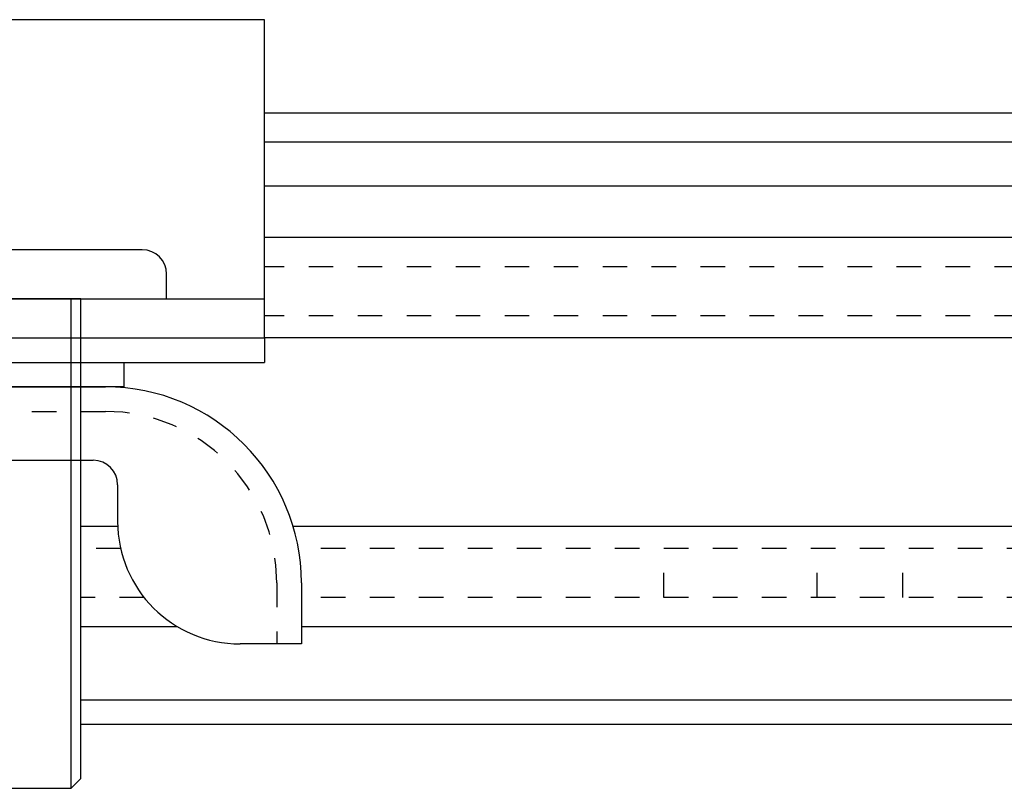
# Model space of a CAD drawing. Extents: x -255 to 948, y -290 to 550.
# Drawn here: x 99 to 139, y 407 to 438 of the extents above; entities that cross this region are included whole.
import ezdxf

# ---------------------------------------------------------------- set-up
doc = ezdxf.new("R2010")
doc.units = 0
doc.linetypes.add('STITCH', pattern=[2, 1, -1])
doc.layers.add('寸法線', color=7, linetype='CONTINUOUS')
doc.layers.add('ﾚｲﾔ_1', color=7, linetype='CONTINUOUS')

# ---------------------------------------------------------------- blocks, each defined once
blk = doc.blocks.new('CLUMP11')
at = {"layer": 'ﾚｲﾔ_1', "color": 5}
for p, q in [((94.649, 424.313), (103.149, 424.313)), ((94.649, 423.313), (94.649, 424.313)), ((103.149, 424.313), (103.149, 423.313)), ((103.149, 423.313), (94.649, 423.313)), ((95.399, 423.313), (102.399, 423.313)), ((95.899, 420.313), (101.899, 420.313)), ((94.899, 419.313), (94.899, 417.813)), ((102.899, 419.313), (102.899, 417.813)), ((87.399, 412.813), (87.399, 415.313)), ((110.399, 415.313), (110.399, 412.813)), ((89.899, 412.813), (87.399, 412.813)), ((110.399, 412.813), (107.899, 412.813))]:
    blk.add_line(p, q, dxfattribs=at)
at = {"layer": 'ﾚｲﾔ_1', "linetype": 'STITCH'}
for p, q in [((95.399, 422.313), (102.399, 422.313)), ((88.399, 412.813), (88.399, 415.313)), ((109.399, 415.313), (109.399, 412.813))]:
    blk.add_line(p, q, dxfattribs=at)
at = {"layer": 'ﾚｲﾔ_1', "color": 5}
for centre, radius, start, end in [((95.399, 415.313), 8, 90, 180), ((102.399, 415.313), 8, 0, 90), ((95.899, 419.313), 1, 90, 180), ((101.899, 419.313), 1, 0, 90), ((89.899, 417.813), 5, 270, 0), ((107.899, 417.813), 5, 180, 270)]:
    blk.add_arc(centre, radius, start, end, dxfattribs=at)
at = {"layer": 'ﾚｲﾔ_1', "linetype": 'STITCH'}
for centre, start, end in [((95.399, 415.313), 90, 180), ((102.399, 415.313), 0, 90)]:
    blk.add_arc(centre, 7, start, end, dxfattribs=at)
blk = doc.blocks.new('CLUMP10')
at = {"layer": 'ﾚｲﾔ_1', "color": 5}
for p, q in [((108.899, 438.313), (88.899, 438.313)), ((88.899, 438.313), (88.899, 425.313)), ((108.899, 425.313), (108.899, 438.313)), ((103.899, 428.913), (93.899, 428.913)), ((92.899, 427.913), (92.899, 426.913)), ((104.899, 426.913), (104.899, 427.913)), ((88.899, 426.913), (108.899, 426.913)), ((92.899, 426.913), (104.899, 426.913)), ((101.399, 426.913), (96.399, 426.913)), ((96.399, 426.913), (96.399, 407.313)), ((101.399, 407.313), (101.399, 426.913)), ((88.899, 425.313), (108.899, 425.313)), ((96.799, 406.913), (100.999, 406.913))]:
    blk.add_line(p, q, dxfattribs=at)
at = {"layer": 'ﾚｲﾔ_1'}
for p, q in [((96.799, 426.913), (96.799, 406.913)), ((100.999, 406.913), (100.999, 426.913)), ((96.799, 406.913), (96.399, 407.313)), ((100.999, 406.913), (101.399, 407.313))]:
    blk.add_line(p, q, dxfattribs=at)
at = {"layer": 'ﾚｲﾔ_1', "color": 5}
for centre, start, end in [((93.899, 427.913), 90, 180), ((103.899, 427.913), 0, 90)]:
    blk.add_arc(centre, 1, start, end, dxfattribs=at)
at = {"layer": 'ﾚｲﾔ_1', "linetype": 'STITCH'}
blk.add_blockref('CLUMP11', (0, 0), dxfattribs=at)
blk = doc.blocks.new('CLUMP9')
at = {"layer": 'ﾚｲﾔ_1', "color": 5}
for p, q in [((88.899, 425.313), (88.899, 424.313)), ((108.899, 425.313), (108.899, 424.313)), ((88.899, 424.313), (108.899, 424.313))]:
    blk.add_line(p, q, dxfattribs=at)
at = {"layer": 'ﾚｲﾔ_1'}
blk.add_blockref('CLUMP10', (0, 0), dxfattribs=at)
blk = doc.blocks.new('CLUMP55')
at = {"layer": 'ﾚｲﾔ_1', "linetype": 'STITCH'}
for p, q in [((158.199, 416.713), (125.199, 416.713)), ((125.199, 414.713), (125.199, 416.713)), ((131.449, 414.713), (131.449, 416.713)), ((134.949, 414.713), (134.949, 416.713)), ((158.199, 414.713), (125.199, 414.713))]:
    blk.add_line(p, q, dxfattribs=at)

msp = doc.modelspace()

# ---------------------------------------------------------------- linework, layer by layer
at = {"layer": '寸法線', "color": 5}
for p, q in [((108.899, 434.513), (177.999, 434.513)), ((176.799, 433.313), (108.899, 433.313)), ((174.999, 431.513), (108.899, 431.513)), ((172.899, 429.413), (108.899, 429.413)), ((168.799, 425.313), (108.899, 425.313)), ((102.903, 417.613), (101.399, 417.613)), ((161.099, 417.613), (110.062, 417.613)), ((105.348, 413.513), (101.399, 413.513)), ((156.999, 413.513), (110.399, 413.513)), ((153.999, 410.513), (101.399, 410.513)), ((152.999, 409.513), (101.399, 409.513))]:
    msp.add_line(p, q, dxfattribs=at)
at = {"layer": '寸法線', "linetype": 'STITCH'}
for p, q in [((171.699, 428.213), (108.899, 428.213)), ((169.699, 426.213), (108.899, 426.213)), ((103.022, 416.713), (101.399, 416.713)), ((160.199, 416.713), (110.276, 416.713)), ((103.976, 414.713), (101.399, 414.713)), ((158.199, 414.713), (110.399, 414.713))]:
    msp.add_line(p, q, dxfattribs=at)

# ---------------------------------------------------------------- block references
msp.add_blockref('CLUMP55', (0, 0), dxfattribs=at)
at = {"layer": 'ﾚｲﾔ_1'}
msp.add_blockref('CLUMP9', (0, 0), dxfattribs=at)

doc.saveas('drawing.dxf')
